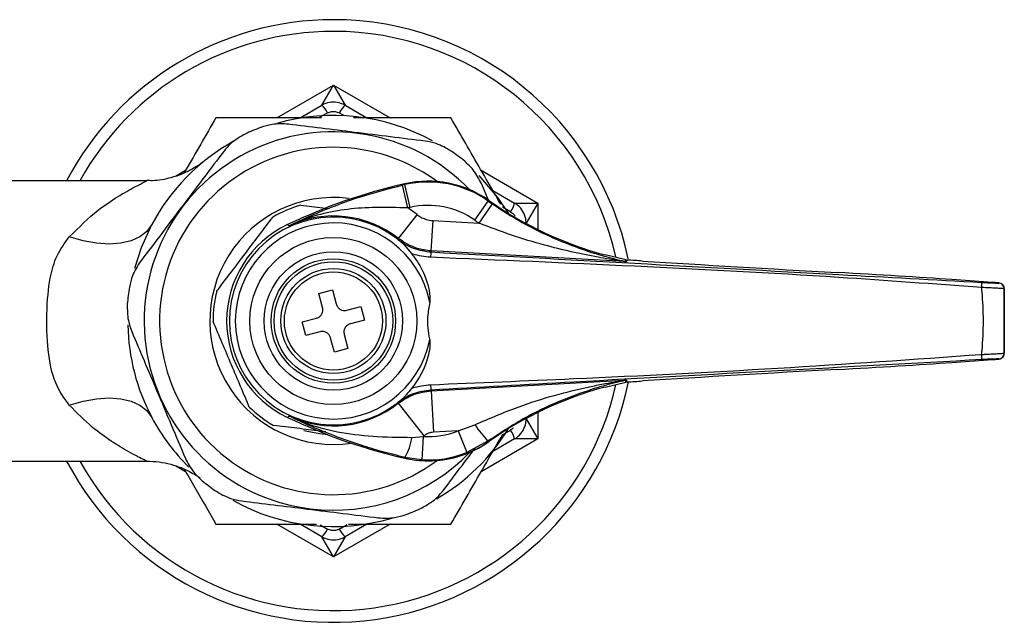
# Model space of a CAD drawing. Units: millimetres. Extents: x 33 to 249, y -274 to 278.
# Drawn here: x 165 to 249, y 57 to 109 of the extents above; entities that cross this region are included whole.
import ezdxf

# ---------------------------------------------------------------- set-up
doc = ezdxf.new("R2010")
doc.units = ezdxf.units.MM

msp = doc.modelspace()

# ---------------------------------------------------------------- linework, layer by layer
at = {"color": 8, "linetype": 'Continuous', "lineweight": 25}
for p, q in [((187.182, 100.665), (192.032, 103.465)), ((192.032, 103.465), (196.882, 100.665)), ((191.527, 101.07), (190.782, 100.642)), ((192.99, 100.811), (192.538, 101.07)), ((178.517, 95.662), (179.382, 96.161)), ((204.682, 96.161), (209.532, 93.361)), ((207.205, 92.602), (206.508, 93.007)), ((209.532, 93.361), (209.532, 91.087)), ((209.532, 75.429), (209.532, 73.154)), ((206.452, 73.474), (207.205, 73.914)), ((209.532, 73.154), (204.682, 70.354)), ((179.382, 70.354), (178.509, 70.858)), ((192.032, 63.05), (187.182, 65.85)), ((190.897, 65.805), (191.527, 65.446)), ((196.882, 65.85), (192.032, 63.05)), ((192.538, 65.446), (193.223, 65.838))]:
    msp.add_line(p, q, dxfattribs=at)
at = {"color": 7, "linetype": 'Continuous', "lineweight": 25}
for p, q in [((191.032, 101.733), (192.032, 103.465)), ((192.032, 103.465), (193.032, 101.733)), ((189.182, 100.665), (191.032, 101.733)), ((193.032, 101.733), (194.882, 100.665)), ((176.052, 95.258), (156.595, 95.258)), ((198.404, 92.941), (197.951, 94.888)), ((198.154, 94.935), (198.139, 95.004)), ((198.599, 92.986), (198.154, 94.935)), ((205.354, 93.474), (204.702, 95.017)), ((205.682, 94.429), (207.532, 93.361)), ((193.333, 93.752), (193.568, 93.721)), ((205.285, 93.529), (205.326, 93.586)), ((204.133, 91.894), (205.285, 93.529)), ((204.51, 91.633), (205.639, 93.283)), ((207.532, 93.361), (209.532, 93.361)), ((209.532, 93.361), (208.532, 91.629)), ((197.598, 90.32), (199.207, 92.362)), ((188.246, 91.414), (188.245, 91.415)), ((188.246, 91.414), (188.246, 91.414)), ((200.416, 89.255), (200.56, 91.851)), ((200.56, 91.851), (204.51, 91.633)), ((197.557, 90.24), (197.598, 90.32)), ((198.057, 89.808), (198.71, 89.032)), ((200.416, 89.255), (200.383, 89.168)), ((216.95, 88.342), (200.416, 89.255)), ((217.078, 88.486), (215.289, 88.916)), ((217.151, 88.476), (217.134, 88.341)), ((235.147, 87.41), (235.146, 87.41)), ((248.45, 86.564), (244.967, 86.806)), ((244.978, 86.806), (244.978, 86.805)), ((248.443, 86.565), (244.978, 86.806)), ((248.443, 86.565), (248.45, 86.564)), ((248.989, 86.509), (248.993, 86.514)), ((249.466, 86.014), (249.461, 86.01)), ((249.466, 80.501), (249.466, 86.014)), ((190.787, 85.618), (191.947, 85.925)), ((191.107, 84.409), (190.787, 85.618)), ((191.947, 85.925), (192.267, 84.716)), ((193.184, 84.183), (194.392, 84.503)), ((194.392, 84.503), (194.699, 83.343)), ((189.365, 83.173), (190.574, 83.492)), ((189.672, 82.013), (189.365, 83.173)), ((194.699, 83.343), (193.491, 83.023)), ((190.881, 82.332), (189.672, 82.013)), ((192.117, 80.591), (191.798, 81.799)), ((192.958, 82.106), (193.278, 80.898)), ((193.278, 80.898), (192.117, 80.591)), ((249.461, 80.505), (249.466, 80.501)), ((244.967, 79.709), (248.45, 79.951)), ((244.978, 79.71), (248.443, 79.95)), ((244.978, 79.71), (244.978, 79.71)), ((248.443, 79.95), (248.45, 79.951)), ((248.993, 80.002), (248.989, 80.006)), ((200.41, 77.276), (216.948, 78.189)), ((215.289, 77.599), (217.078, 78.029)), ((217.151, 78.039), (217.078, 78.029)), ((217.132, 78.19), (217.151, 78.039)), ((200.383, 77.347), (200.41, 77.276)), ((200.41, 77.276), (200.606, 73.732)), ((197.59, 76.21), (197.557, 76.275)), ((197.59, 76.21), (199.788, 73.423)), ((188.261, 75.11), (188.262, 75.111)), ((188.263, 75.112), (188.262, 75.111)), ((202.706, 73.848), (204.147, 74.372)), ((208.532, 74.886), (209.532, 73.154)), ((198.759, 73.295), (199.719, 73.369)), ((199.719, 73.369), (199.597, 71.373)), ((202.706, 73.848), (200.606, 73.732)), ((202.706, 73.848), (203.446, 71.99)), ((205.285, 72.987), (203.446, 71.99)), ((205.285, 72.987), (205.326, 72.929)), ((207.532, 73.154), (205.682, 72.086)), ((209.532, 73.154), (207.532, 73.154)), ((160.522, 71.258), (176.001, 71.258)), ((198.154, 71.581), (198.139, 71.511)), ((199.597, 71.373), (198.154, 71.581)), ((191.032, 64.782), (189.182, 65.85)), ((194.882, 65.85), (193.032, 64.782)), ((192.032, 63.05), (191.032, 64.782)), ((193.032, 64.782), (192.032, 63.05))]:
    msp.add_line(p, q, dxfattribs=at)
at = {"color": 7, "linetype": 'Continuous', "lineweight": 25, "flags": 128}
for points in [[(204.475, 95.705), (206.091, 93.846), (207.032, 92.465)], [(176.486, 91.508), (176.063, 90.931), (175.47, 90.467), (174.72, 90.125), (173.834, 89.916), (172.834, 89.845), (171.746, 89.913), (170.598, 90.119), (169.419, 90.458)], [(175.025, 87.785), (175.598, 89.555), (176.486, 91.508)], [(188.246, 91.414), (188.202, 91.442), (188.097, 91.508)], [(188.245, 91.415), (188.202, 91.442), (188.097, 91.508)], [(217.06, 88.35), (217.062, 88.368), (217.071, 88.437), (217.078, 88.486)], [(217.078, 78.029), (217.075, 78.046), (217.066, 78.116), (217.058, 78.18)], [(169.419, 76.058), (170.598, 76.396), (171.746, 76.602), (172.834, 76.67), (173.834, 76.599), (174.72, 76.39), (175.47, 76.049), (176.063, 75.584), (176.486, 75.008)], [(188.097, 75.007), (188.202, 75.073), (188.263, 75.112)], [(188.261, 75.11), (188.202, 75.073), (188.097, 75.007)], [(191.553, 73.519), (190.833, 73.582), (189.513, 73.839)]]:
    msp.add_lwpolyline(points, dxfattribs=at)
at = {"color": 7, "linetype": 'Continuous', "lineweight": 25}
for radius in [7.15, 5.925, 5.329, 5.075, 4.5, 4.197]:
    msp.add_circle((192.032, 83.258), radius, dxfattribs=at)
for centre, radius, start, end in [((192.032, 83.258), 25.8, 90, 152.28225), ((192.032, 83.258), 25.8, 11.88666, 90), ((189.681, 100.21), 2.036, 24.97164, 48.41242), ((194.384, 100.21), 2.036, 131.58758, 155.02836), ((192.032, 83.258), 17.6, 61.20121, 105.97468), ((192.032, 83.258), 17.7, 110.57992, 115.28679), ((192.032, 83.258), 16.2, 43.92508, 262.93336), ((192.032, 83.258), 17.6, 119.03026, 152.04681), ((192.032, 83.258), 14.875, 82.93336, 306.6157), ((192.032, 83.258), 14.875, 53.38375, 82.93336), ((192.032, 83.258), 17.7, 50.57992, 55.28679), ((208.86, 48.032), 48.18, 102.85808, 115.52815), ((208.86, 48.032), 48.11, 102.85808, 103.10666), ((200.141, 86.229), 9, 54.82807, 102.85808), ((200.141, 86.229), 8.93, 54.82807, 102.85808), ((192.032, 83.258), 10.575, 82.93336, 278.3491), ((223.475, 119.341), 31.508, 234.82807, 254.942), ((192.032, 83.258), 10.3, 105.66422, 120.2025), ((208.86, 48.032), 46.11, 102.85808, 103.10666), ((192.032, 83.258), 11.592, 51.76241, 56.65338), ((200.141, 86.229), 6.93, 54.82807, 102.85808), ((223.475, 119.341), 31.578, 234.82807, 235.60995), ((205.538, 93.77), 2.036, 324.97164, 348.41242), ((192.032, 83.258), 8.899, 47.39592, 312.60408), ((192.032, 83.258), 8.992, 51.76241, 114.90148), ((223.475, 119.341), 33.578, 234.82807, 235.60995), ((192.032, 83.258), 9.141, 115.49972, 244.50028), ((192.032, 83.258), 8.399, 10.98576, 349.01424), ((207.598, 88.415), 7.254, 174.03888, 177.64986), ((217.161, 88.84), 0.5, 258.30652, 266.83737), ((192.032, 83.258), 17.7, 170.57992, 175.28679), ((243.276, 86.453), 4.262, 355.53084, 1.48913), ((248.961, 86.01), 0.5, 0.01909, 86.81959), ((248.966, 86.014), 0.5, 0.01909, 86.81959), ((192.032, 83.258), 10.3, 165.66422, 180.2025), ((192.032, 83.258), 17.6, 181.11071, 207.95319), ((243.276, 80.062), 4.262, 358.51087, 4.46916), ((248.961, 80.505), 0.5, 273.18041, 359.98091), ((248.966, 80.501), 0.5, 273.18041, 359.98091), ((192.032, 83.258), 25.8, 207.71775, 348.35135), ((207.598, 78.1), 7.254, 182.35014, 185.96112), ((223.475, 47.174), 31.508, 105.058, 125.17193), ((217.159, 77.69), 0.5, 93.16263, 101.69136), ((192.032, 83.258), 10.3, 225.66422, 240.2025), ((192.032, 83.258), 8.976, 245.16489, 308.2587), ((192.032, 83.258), 17.6, 207.95319, 225.35902), ((208.86, 118.483), 48.18, 244.47185, 257.14192), ((209.95, 77.981), 6.834, 211.87711, 226.9488), ((200.141, 80.286), 6.93, 266.50703, 291.71985), ((192.032, 83.258), 12.525, 307.85831, 308.2587), ((192.032, 83.258), 17.6, 300.08523, 328.45723), ((205.538, 72.745), 2.036, 11.58758, 35.02836), ((200.141, 80.286), 9, 257.14192, 305.17193), ((194.266, 73.915), 4.535, 329.02846, 352.14463), ((200.141, 80.286), 9, 270, 305.17193), ((192.032, 83.258), 16.2, 262.93336, 316.07423), ((200.141, 80.286), 8.93, 266.50703, 291.71985), ((200.141, 80.286), 9, 257.14192, 270), ((192.032, 83.258), 17.7, 230.57992, 235.28679), ((192.032, 83.258), 17.6, 240.71594, 286.57515), ((192.032, 83.258), 17.7, 290.57992, 295.28679), ((189.681, 66.305), 2.036, 311.58758, 335.02836), ((194.384, 66.305), 2.036, 204.97164, 228.41242)]:
    msp.add_arc(centre, radius, start, end, dxfattribs=at)
at = {"color": 8, "linetype": 'Continuous', "lineweight": 25}
for start, end in [(90, 151.06147), (12.78565, 90), (208.93853, 347.25746)]:
    msp.add_arc((192.032, 83.258), 24.8, start, end, dxfattribs=at)
at = {"color": 7, "linetype": 'Continuous', "lineweight": 25}
for centre, major_axis, start_param, end_param in [((215.187, 88.458), (7.5, -0.414), 1.115875, 1.306766), ((234.207, 88.085), (35.703, -1.973), 4.257468, 4.739668), ((235.528, 87.135), (14.5, -0.801), 0.86195, 1.598076), ((247.494, 86.597), (1.5, -0.083), 6.266695, 7.169653), ((235.528, 79.38), (14.5, 0.801), 4.685109, 5.421235), ((247.494, 79.918), (1.5, 0.083), 5.396718, 6.299676), ((234.207, 78.43), (35.703, 1.973), 1.543517, 2.025717), ((215.187, 78.057), (7.5, 0.414), 4.976419, 5.16731)]:
    msp.add_ellipse(centre, major_axis=major_axis, ratio=0.017428, start_param=start_param, end_param=end_param, dxfattribs=at)
for points, knots in [([(193.032, 101.733), (192.915, 101.792), (192.6, 101.95), (192.02, 102.035), (191.45, 101.944), (191.142, 101.788), (191.032, 101.733)], [0, 0, 0, 0, 0.188347, 0.504574, 0.824499, 1, 1, 1, 1]), ([(191.527, 101.07), (191.582, 101.097), (191.738, 101.175), (192.026, 101.221), (192.32, 101.178), (192.479, 101.099), (192.538, 101.07)], [0, 0, 0, 0, 0.17557, 0.495427, 0.811583, 1, 1, 1, 1]), ([(181.982, 100.665), (181.115, 99.162), (180.215, 97.604), (179.285, 95.993), (179.253, 95.937)], [0, 0, 0, 0, 0.965148, 1, 1, 1, 1]), ([(191.017, 100.665), (189.551, 100.665), (186.491, 100.665), (183.527, 100.665), (181.982, 100.665)], [0, 0, 0, 0, 0.478793, 1, 1, 1, 1]), ([(202.082, 100.665), (200.34, 100.665), (197.61, 100.665), (194.786, 100.665), (193.763, 100.665)], [0, 0, 0, 0, 0.638013, 1, 1, 1, 1]), ([(206.366, 93.244), (206.223, 93.493), (205.208, 95.25), (203.768, 97.744), (202.506, 99.932), (202.082, 100.665)], [0, 0, 0, 0, 0.098934, 0.69813, 1, 1, 1, 1]), ([(188.183, 100.109), (187.718, 100.135), (186.923, 100.179), (186.137, 99.931), (185.811, 99.828)], [0, 0, 0, 0, 0.585055, 1, 1, 1, 1]), ([(199.88, 98.659), (198.905, 98.78), (196.927, 99.025), (193.909, 99.399), (190.949, 99.766), (189.113, 99.994), (188.183, 100.109)], [0, 0, 0, 0, 0.255628, 0.5185038, 0.7560468, 1, 1, 1, 1]), ([(184.472, 99.262), (184.052, 99.022), (183.332, 98.612), (182.828, 98.006), (182.618, 97.754)], [0, 0, 0, 0, 0.584192, 1, 1, 1, 1]), ([(202.112, 97.807), (201.695, 98.052), (200.98, 98.47), (200.203, 98.604), (199.88, 98.659)], [0, 0, 0, 0, 0.584192, 1, 1, 1, 1]), ([(182.618, 97.754), (182.079, 97.041), (180.989, 95.598), (179.225, 93.262), (177.364, 90.799), (176.137, 89.175), (175.514, 88.35)], [0, 0, 0, 0, 0.232872, 0.471027, 0.731142, 1, 1, 1, 1]), ([(180.759, 96.79), (180.645, 96.71), (180.385, 96.525), (179.822, 96.188), (179.063, 95.822), (177.935, 95.453), (176.916, 95.246), (176.219, 95.277), (176.052, 95.284)], [0, 0, 0, 0, 0.084165, 0.193152, 0.389722, 0.584707, 0.900528, 1, 1, 1, 1]), ([(204.702, 95.017), (204.491, 95.432), (204.132, 96.143), (203.524, 96.7), (203.272, 96.931)], [0, 0, 0, 0, 0.585055, 1, 1, 1, 1]), ([(188.245, 91.415), (188.373, 91.477), (189.068, 91.816), (190.428, 92.434), (192.437, 93.242), (194.933, 94.114), (196.863, 94.609), (197.951, 94.888)], [0, 0, 0, 0, 0.046073, 0.249461, 0.477941, 0.705789, 1, 1, 1, 1]), ([(198.404, 92.941), (197.486, 92.969), (195.741, 93.022), (193.246, 92.858), (190.93, 92.444), (189.453, 91.945), (188.582, 91.57), (188.412, 91.491), (188.246, 91.414)], [0, 0, 0, 0, 0.2574897, 0.4890887, 0.7206005, 0.9447506, 0.9460032, 1, 1, 1, 1]), ([(189.251, 93.175), (189.87, 93.098), (190.618, 93.006), (191.407, 92.908), (191.543, 92.891)], [0, 0, 0, 0, 0.827818, 1, 1, 1, 1]), ([(205.639, 93.283), (206.485, 92.738), (208.178, 91.647), (211.359, 90.081), (214.03, 89.128), (215.98, 88.606), (216.624, 88.451), (216.952, 88.375), (217.045, 88.354), (217.06, 88.35)], [0, 0, 0, 0, 0.225646, 0.451817, 0.815776, 0.894614, 0.963785, 0.99408, 1, 1, 1, 1]), ([(208.532, 91.629), (208.525, 91.76), (208.504, 92.112), (208.288, 92.657), (207.924, 93.106), (207.635, 93.294), (207.532, 93.361)], [0, 0, 0, 0, 0.188347, 0.504574, 0.824499, 1, 1, 1, 1]), ([(182.053, 85.808), (182.098, 85.867), (182.511, 86.414), (183.316, 87.48), (184.481, 89.022), (185.628, 90.541), (186.406, 91.57), (186.806, 92.099), (186.851, 92.159)], [0, 0, 0, 0, 0.029087, 0.269132, 0.508685, 0.739353, 0.970455, 1, 1, 1, 1]), ([(199.207, 92.362), (199.226, 92.348), (199.457, 92.169), (199.903, 91.935), (200.365, 91.876), (200.56, 91.851)], [0, 0, 0, 0, 0.049077, 0.599581, 1, 1, 1, 1]), ([(216.95, 88.342), (216.946, 88.343), (216.942, 88.345), (216.898, 88.352), (216.824, 88.364), (216.657, 88.39), (216.275, 88.448), (215.592, 88.557), (213.487, 88.924), (210.674, 89.559), (207.276, 90.572), (205.431, 91.279), (204.51, 91.633)], [0, 0, 0, 0, 0.006826, 0.008845, 0.022399, 0.030959, 0.056322, 0.119882, 0.195746, 0.555862, 0.778034, 1, 1, 1, 1]), ([(169.419, 76.058), (168.986, 76.655), (168.426, 77.429), (167.795, 79.273), (167.47, 81.688), (167.477, 84.963), (167.831, 87.407), (168.473, 89.181), (169.037, 89.942), (169.419, 90.458)], [0, 0, 0, 0, 0.15535, 0.201211, 0.393533, 0.61799, 0.799803, 0.864537, 1, 1, 1, 1]), ([(197.557, 90.24), (197.987, 89.952), (198.846, 89.376), (199.871, 89.237), (200.383, 89.168)], [0, 0, 0, 0, 0.500011, 1, 1, 1, 1]), ([(198.057, 89.808), (197.895, 89.953), (197.731, 90.1), (197.56, 90.238), (197.557, 90.24)], [0, 0, 0, 0, 0.98387, 1, 1, 1, 1]), ([(200.416, 89.255), (200.008, 89.304), (198.988, 89.425), (198.119, 89.985), (197.598, 90.32)], [0, 0, 0, 0, 0.400723, 1, 1, 1, 1]), ([(198.71, 89.032), (198.914, 88.767), (199.53, 87.968), (200.054, 86.705), (200.305, 85.538), (200.285, 85.027), (200.278, 84.858)], [0, 0, 0, 0, 0.220039, 0.663787, 0.889037, 1, 1, 1, 1]), ([(200.35, 88.712), (199.836, 88.769), (199.277, 88.831), (198.752, 89.018), (198.71, 89.032)], [0, 0, 0, 0, 0.920963, 1, 1, 1, 1]), ([(247.525, 86.121), (243.447, 86.42), (233.556, 87.147), (217.826, 87.973), (206.176, 88.466), (200.35, 88.712)], [0, 0, 0, 0, 0.259615, 0.629761, 1, 1, 1, 1]), ([(200.383, 89.168), (206.203, 88.846), (217.842, 88.201), (233.561, 87.332), (243.458, 86.788), (247.537, 86.563)], [0, 0, 0, 0, 0.370272, 0.740512, 1, 1, 1, 1]), ([(175.514, 88.35), (175.259, 87.96), (174.824, 87.294), (174.645, 86.489), (174.571, 86.155)], [0, 0, 0, 0, 0.585055, 1, 1, 1, 1]), ([(216.95, 88.342), (216.952, 88.342), (216.969, 88.342), (217.021, 88.341), (217.07, 88.343), (217.063, 88.348), (217.06, 88.35)], [0, 0, 0, 0, 0.019556, 0.168189, 0.589888, 1, 1, 1, 1]), ([(217.134, 88.341), (217.129, 88.34), (217.12, 88.338), (217.044, 88.339), (216.974, 88.341), (216.953, 88.342), (216.95, 88.342)], [0, 0, 0, 0, 0.417747, 0.839277, 0.981783, 1, 1, 1, 1]), ([(217.078, 88.486), (217.098, 88.482), (217.123, 88.478), (217.148, 88.476), (217.151, 88.476)], [0, 0, 0, 0, 0.8458912, 1, 1, 1, 1]), ([(247.525, 80.395), (247.537, 80.511), (247.632, 81.458), (247.716, 83.256), (247.632, 85.055), (247.537, 86.002), (247.525, 86.121)], [0, 0, 0, 0, 0.061464, 0.499999, 0.93751, 1, 1, 1, 1]), ([(249.461, 86.01), (249.452, 86.012), (249.427, 86.019), (249.211, 86.036), (248.775, 86.061), (248.191, 86.091), (247.747, 86.111), (247.525, 86.121)], [0, 0, 0, 0, 0.122429, 0.342352, 0.561423, 0.780723, 1, 1, 1, 1]), ([(247.537, 86.563), (247.703, 86.555), (248.036, 86.537), (248.474, 86.517), (248.801, 86.506), (248.963, 86.504), (248.982, 86.508), (248.989, 86.509)], [0, 0, 0, 0, 0.219044, 0.438098, 0.657103, 0.877279, 1, 1, 1, 1]), ([(249.454, 86.06), (249.453, 86.093), (249.45, 86.176), (249.394, 86.286), (249.335, 86.35), (249.309, 86.376)], [0, 0, 0, 0, 0.27052, 0.690059, 1, 1, 1, 1]), ([(249.461, 86.01), (249.461, 85.864), (249.459, 84.95), (249.458, 83.256), (249.459, 81.563), (249.461, 80.65), (249.461, 80.505)], [0, 0, 0, 0, 0.080049, 0.500001, 0.920925, 1, 1, 1, 1]), ([(174.392, 84.712), (174.389, 84.228), (174.385, 83.4), (174.657, 82.66), (174.771, 82.353)], [0, 0, 0, 0, 0.584192, 1, 1, 1, 1]), ([(190.574, 83.492), (190.653, 83.522), (190.81, 83.58), (190.994, 83.76), (191.109, 83.985), (191.145, 84.212), (191.118, 84.351), (191.107, 84.409)], [0, 0, 0, 0, 0.213353, 0.426792, 0.638354, 0.849095, 1, 1, 1, 1]), ([(192.267, 84.716), (192.296, 84.637), (192.355, 84.48), (192.535, 84.296), (192.76, 84.181), (192.987, 84.145), (193.126, 84.172), (193.184, 84.183)], [0, 0, 0, 0, 0.213353, 0.426792, 0.638354, 0.849095, 1, 1, 1, 1]), ([(200.278, 84.858), (200.205, 84.447), (200.02, 83.411), (200.115, 82.317), (200.273, 81.679), (200.278, 81.657)], [0, 0, 0, 0, 0.388021, 0.979064, 1, 1, 1, 1]), ([(184.834, 75.89), (184.59, 76.468), (184.093, 77.642), (183.306, 79.503), (182.502, 81.403), (181.992, 82.608), (181.732, 83.221)], [0, 0, 0, 0, 0.243164, 0.493628, 0.742171, 1, 1, 1, 1]), ([(193.491, 83.023), (193.412, 82.994), (193.255, 82.935), (193.071, 82.755), (192.956, 82.53), (192.92, 82.303), (192.947, 82.164), (192.958, 82.106)], [0, 0, 0, 0, 0.213353, 0.426792, 0.638354, 0.849095, 1, 1, 1, 1]), ([(174.771, 82.353), (175.119, 81.53), (175.823, 79.865), (176.964, 77.168), (178.167, 74.325), (178.96, 72.451), (179.363, 71.498)], [0, 0, 0, 0, 0.232872, 0.471027, 0.731142, 1, 1, 1, 1]), ([(191.798, 81.799), (191.769, 81.878), (191.71, 82.035), (191.53, 82.219), (191.305, 82.334), (191.078, 82.37), (190.939, 82.343), (190.881, 82.332)], [0, 0, 0, 0, 0.213353, 0.426792, 0.638354, 0.849095, 1, 1, 1, 1]), ([(200.278, 81.657), (200.286, 81.546), (200.329, 80.919), (199.985, 79.536), (199.345, 78.266), (198.786, 77.576), (198.71, 77.483)], [0, 0, 0, 0, 0.072884, 0.414072, 0.920967, 1, 1, 1, 1]), ([(200.35, 77.803), (204.433, 77.97), (214.34, 78.377), (230.072, 79.163), (241.706, 79.984), (247.525, 80.395)], [0, 0, 0, 0, 0.259462, 0.629607, 1, 1, 1, 1]), ([(247.525, 80.395), (247.639, 80.4), (247.975, 80.414), (248.509, 80.44), (249.026, 80.468), (249.383, 80.491), (249.435, 80.501), (249.461, 80.505)], [0, 0, 0, 0, 0.113037, 0.332859, 0.554413, 0.777421, 1, 1, 1, 1]), ([(248.45, 79.951), (248.534, 79.957), (248.76, 79.973), (248.939, 79.99), (249.021, 80), (249.083, 80.012), (249.151, 80.033), (249.244, 80.079), (249.347, 80.165), (249.431, 80.297), (249.475, 80.438), (249.459, 80.527), (249.454, 80.557)], [0, 0, 0, 0, 0.172794, 0.467091, 0.583604, 0.623733, 0.661716, 0.717626, 0.783773, 0.864012, 0.954126, 1, 1, 1, 1]), ([(247.537, 79.952), (241.717, 79.632), (230.077, 78.991), (214.358, 78.122), (204.461, 77.573), (200.383, 77.347)], [0, 0, 0, 0, 0.3702897, 0.7405318, 1, 1, 1, 1]), ([(248.989, 80.006), (248.969, 80.008), (248.93, 80.012), (248.662, 80.005), (248.275, 79.989), (247.874, 79.97), (247.622, 79.956), (247.537, 79.952)], [0, 0, 0, 0, 0.223032, 0.446134, 0.66751, 0.887067, 1, 1, 1, 1]), ([(198.71, 77.483), (198.752, 77.497), (199.277, 77.684), (199.836, 77.746), (200.35, 77.803)], [0, 0, 0, 0, 0.079037, 1, 1, 1, 1]), ([(204.147, 74.372), (205.375, 74.902), (208.633, 76.308), (212.431, 77.326), (215.228, 77.888), (216.094, 78.043), (216.619, 78.131), (216.853, 78.17), (216.93, 78.184), (216.947, 78.188), (216.948, 78.189), (216.948, 78.189)], [0, 0, 0, 0, 0.286125, 0.75912, 0.852076, 0.926634, 0.960486, 0.983534, 0.993076, 0.997224, 1, 1, 1, 1]), ([(217.058, 78.18), (217.025, 78.172), (216.89, 78.141), (216.451, 78.038), (215.639, 77.836), (213.986, 77.369), (211.641, 76.531), (208.496, 75.086), (206.423, 73.731), (205.285, 72.987)], [0, 0, 0, 0, 0.012904, 0.051967, 0.131889, 0.228003, 0.467944, 0.707912, 1, 1, 1, 1]), ([(216.948, 78.189), (216.951, 78.189), (217.002, 78.191), (217.106, 78.194), (217.122, 78.191), (217.132, 78.19)], [0, 0, 0, 0, 0.018637, 0.393947, 1, 1, 1, 1]), ([(217.058, 78.18), (217.061, 78.184), (217.065, 78.19), (216.99, 78.19), (216.95, 78.189), (216.948, 78.189)], [0, 0, 0, 0, 0.597586, 0.979056, 1, 1, 1, 1]), ([(200.383, 77.347), (199.865, 77.276), (198.84, 77.137), (197.982, 76.56), (197.557, 76.275)], [0, 0, 0, 0, 0.505556, 1, 1, 1, 1]), ([(197.557, 76.275), (197.56, 76.278), (197.731, 76.415), (197.895, 76.562), (198.057, 76.707)], [0, 0, 0, 0, 0.0161298, 1, 1, 1, 1]), ([(197.59, 76.21), (198.019, 76.496), (198.877, 77.069), (199.899, 77.207), (200.41, 77.276)], [0, 0, 0, 0, 0.5001021, 1, 1, 1, 1]), ([(198.71, 77.483), (198.568, 77.293), (198.359, 77.014), (198.13, 76.781), (198.057, 76.707)], [0, 0, 0, 0, 0.681792, 1, 1, 1, 1]), ([(198.154, 71.581), (197.517, 71.736), (196.225, 72.051), (194.041, 72.714), (191.679, 73.567), (189.713, 74.409), (188.599, 74.947), (188.261, 75.11)], [0, 0, 0, 0, 0.166243, 0.336806, 0.605418, 0.880144, 1, 1, 1, 1]), ([(188.262, 75.111), (188.691, 74.92), (190.007, 74.335), (192.383, 73.713), (195.437, 73.336), (197.628, 73.309), (198.759, 73.295)], [0, 0, 0, 0, 0.134599, 0.412698, 0.696947, 1, 1, 1, 1]), ([(191.397, 73.764), (191.237, 73.783), (190.411, 73.886), (188.871, 74.077), (187.574, 74.238), (186.914, 74.319)], [0, 0, 0, 0, 0.105895, 0.544748, 1, 1, 1, 1]), ([(207.532, 73.154), (207.642, 73.226), (207.936, 73.42), (208.3, 73.88), (208.507, 74.419), (208.526, 74.764), (208.532, 74.886)], [0, 0, 0, 0, 0.188347, 0.504574, 0.824499, 1, 1, 1, 1]), ([(200.606, 73.732), (200.458, 73.712), (200.161, 73.672), (199.913, 73.506), (199.788, 73.423)], [0, 0, 0, 0, 0.4998979, 1, 1, 1, 1]), ([(202.082, 65.85), (202.954, 67.36), (204.403, 69.87), (205.902, 72.467), (206.5, 73.502)], [0, 0, 0, 0, 0.601197, 1, 1, 1, 1]), ([(201.447, 68.761), (201.985, 69.473), (202.871, 70.646), (203.796, 71.871), (204.16, 72.353)], [0, 0, 0, 0, 0.606914, 1, 1, 1, 1]), ([(176.013, 71.259), (176.381, 71.246), (177.091, 71.222), (178.089, 71.014), (178.958, 70.729), (179.679, 70.4), (180.223, 70.094), (180.518, 69.892), (180.633, 69.814)], [0, 0, 0, 0, 0.224528, 0.4326, 0.619487, 0.78181, 0.915238, 1, 1, 1, 1]), ([(179.363, 71.498), (179.573, 71.083), (179.933, 70.373), (180.541, 69.815), (180.793, 69.584)], [0, 0, 0, 0, 0.585055, 1, 1, 1, 1]), ([(179.252, 70.58), (179.556, 70.052), (180.481, 68.451), (181.38, 66.894), (181.982, 65.85)], [0, 0, 0, 0, 0.329596, 1, 1, 1, 1]), ([(181.953, 68.708), (182.37, 68.464), (183.085, 68.045), (183.862, 67.912), (184.185, 67.856)], [0, 0, 0, 0, 0.584192, 1, 1, 1, 1]), ([(199.593, 67.254), (200.013, 67.493), (200.733, 67.903), (201.237, 68.509), (201.447, 68.761)], [0, 0, 0, 0, 0.584192, 1, 1, 1, 1]), ([(184.185, 67.856), (185.092, 67.744), (186.926, 67.516), (189.856, 67.153), (192.897, 66.776), (194.876, 66.531), (195.882, 66.406)], [0, 0, 0, 0, 0.237905, 0.481491, 0.736652, 1, 1, 1, 1]), ([(195.882, 66.406), (196.347, 66.38), (197.141, 66.336), (197.928, 66.584), (198.254, 66.687)], [0, 0, 0, 0, 0.585055, 1, 1, 1, 1]), ([(181.982, 65.85), (183.725, 65.85), (186.553, 65.85), (189.477, 65.85), (190.599, 65.85)], [0, 0, 0, 0, 0.616268, 1, 1, 1, 1]), ([(193.316, 65.85), (194.691, 65.85), (197.662, 65.85), (200.538, 65.85), (202.082, 65.85)], [0, 0, 0, 0, 0.463085, 1, 1, 1, 1]), ([(192.538, 65.446), (192.483, 65.418), (192.327, 65.34), (192.039, 65.294), (191.745, 65.337), (191.586, 65.416), (191.527, 65.446)], [0, 0, 0, 0, 0.17557, 0.495427, 0.811583, 1, 1, 1, 1]), ([(191.032, 64.782), (191.15, 64.723), (191.464, 64.566), (192.045, 64.48), (192.615, 64.571), (192.923, 64.727), (193.032, 64.782)], [0, 0, 0, 0, 0.188347, 0.504574, 0.824499, 1, 1, 1, 1])]:
    msp.add_open_spline(points, degree=3, knots=knots, dxfattribs=at)
at = {"color": 8, "linetype": 'Continuous', "lineweight": 25}
for points, knots in [([(169.419, 90.458), (170.238, 91.269), (171.602, 92.62), (173.591, 93.933), (175.016, 94.748), (175.766, 95.119), (176.019, 95.241), (176.04, 95.251), (176.051, 95.257)], [0, 0, 0, 0, 0.3086571, 0.5142462, 0.7190374, 0.8855431, 0.9382955, 1, 1, 1, 1]), ([(207.205, 92.602), (207.256, 92.567), (207.399, 92.47), (207.533, 92.337), (207.574, 92.229), (207.575, 92.226)], [0, 0, 0, 0, 0.3484459, 0.9832509, 1, 1, 1, 1]), ([(176, 71.283), (176.017, 71.275), (176.077, 71.246), (175.824, 71.367), (175.323, 71.617), (174.362, 72.13), (173.024, 72.942), (171.244, 74.205), (170.07, 75.397), (169.419, 76.058)], [0, 0, 0, 0, 0.033841, 0.122707, 0.239297, 0.36051, 0.55456, 0.753254, 1, 1, 1, 1]), ([(207.42, 74.096), (207.402, 74.073), (207.345, 73.997), (207.263, 73.948), (207.205, 73.914)], [0, 0, 0, 0, 0.29931, 1, 1, 1, 1])]:
    msp.add_open_spline(points, degree=3, knots=knots, dxfattribs=at)

doc.saveas('drawing.dxf')
